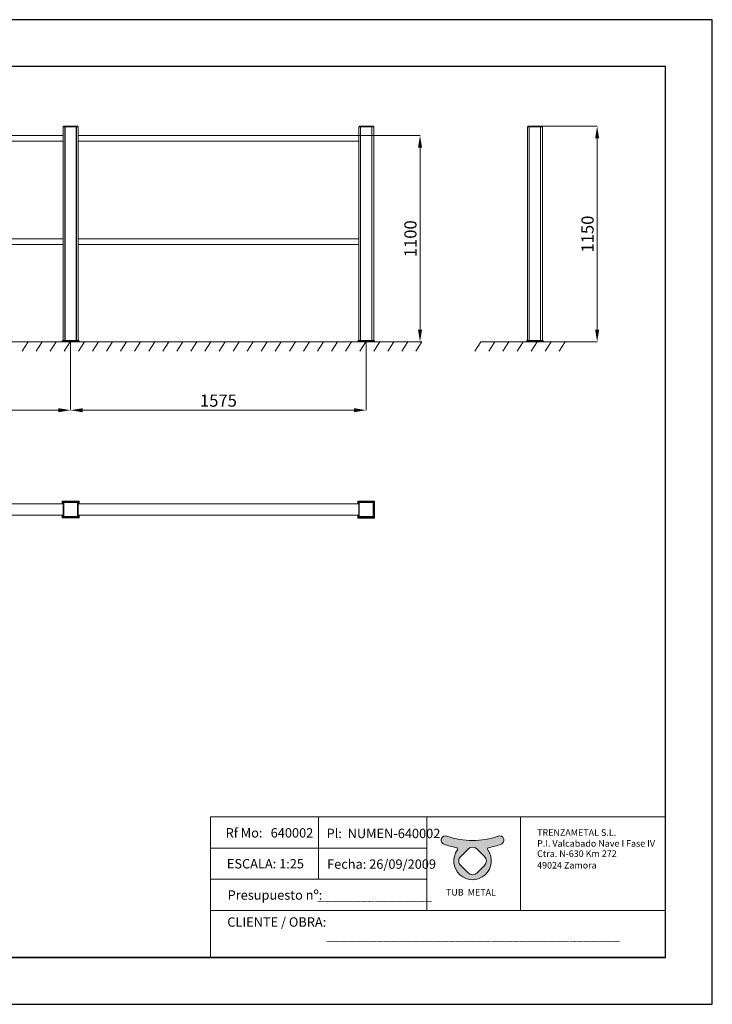
# Model space of a CAD drawing. Units: millimetres. Extents: x 17323 to 24748, y -7 to 5243.
# Drawn here: x 21055 to 24748, y -7 to 5243 of the extents above; entities that cross this region are included whole.
import ezdxf

# ---------------------------------------------------------------- set-up
doc = ezdxf.new("R2010")
doc.units = ezdxf.units.MM
doc.header["$PDSIZE"] = -1
doc.layers.get('0').update_dxf_attribs({"lineweight": 15})
doc.layers.add('CAJETIN', color=7, linetype='Continuous')
doc.layers.add('COTAS', color=7, linetype='Continuous')
doc.layers.add('Grosor 0', color=7, linetype='Continuous', lineweight=0)
doc.styles.add('SLDTEXTSTYLE0', font='TXT', dxfattribs={"width": 0.6381856540084389})
doc.dimstyles.new('SLDDIMSTYLE0', dxfattribs={"dimtxt": 65, "dimasz": 65, "dimexe": 0, "dimexo": 0.0625, "dimgap": 18.75, "dimtad": 1, "dimtoh": 1, "dimzin": 12, "dimdsep": 46, "dimtxsty": 'Standard', "dimcen": 0.09, "dimadec": 0, "dimazin": 0, "dimtfac": 1, "dimtofl": 0, "dimtmove": 0, "dimatfit": 3, "dimfxl": 0, "dimtolj": 1, "dimtzin": 12, "dimlwd": 15, "dimlwe": 0, "dimarcsym": 0})

# ---------------------------------------------------------------- blocks, each defined once
blk = doc.blocks.new('Suelo Corto')
for p, q in [((200, 0), (0, 0)), ((0, 0), (449.5342273863571, 4.547473508864641e-13)), ((284.2396020889282, 0), (484.2396020889282, 0)), ((484.2396020889282, 0), (284.2396020889282, 0))]:
    blk.add_line(p, q)
at = {"layer": 'Grosor 0'}
for p, q in [((0, 0), (-32.1818506480995, -50.12654826698645)), ((75, 0), (42.8181493519005, -50.12654826698645)), ((150, 0), (117.8181493519005, -50.12654826698645)), ((225, 0), (192.8181493519005, -50.12654826698645)), ((300, 0), (267.8181493519005, -50.12654826698645)), ((375, 0), (342.8181493519005, -50.12654826698645)), ((450, 0), (417.8181493519005, -50.12654826698645))]:
    blk.add_line(p, q, dxfattribs=at)
blk = doc.blocks.new('*D17')
at = {"layer": 'COTAS', "color": 0, "lineweight": 0}
for p, q in [((23802.3036399532, 4675.3418653306), (24133.99556850063, 4675.3418653306)), ((23847.5131259907, 3525.341859370135), (24133.99556850063, 3525.341859370135))]:
    blk.add_line(p, q, dxfattribs=at)
at = {"layer": 'COTAS', "color": 0, "lineweight": 15}
blk.add_line((24133.99556850063, 3590.341859370135), (24133.99556850063, 4610.3418653306), dxfattribs=at)
at = {"layer": 'COTAS', "color": 0}
for points in [[(24123.1622351673, 4610.3418653306), (24144.82890183396, 4610.3418653306), (24133.99556850063, 4675.3418653306)], [(24123.1622351673, 3590.341859370135), (24144.82890183396, 3590.341859370135), (24133.99556850063, 3525.341859370135)]]:
    blk.add_solid(points, dxfattribs=at)
at = {"layer": 'Defpoints', "color": 0}
for p in [(23802.2411399532, 4675.3418653306), (24133.99556850063, 4675.3418653306), (23847.4506259907, 3525.341859370135)]:
    blk.add_point(p, dxfattribs=at)
at = {"layer": 'COTAS', "color": 0, "insert": (24082.74556850063, 4100.341862350371), "char_height": 65, "attachment_point": 5, "rotation": 90}
blk.add_mtext('\\A1;1150', dxfattribs=at)
blk = doc.blocks.new('*D18')
at = {"layer": 'COTAS', "color": 0, "lineweight": 0}
for p, q in [((22862.51911395471, 4625.341883211992), (23189.56974962945, 4625.341883211992)), ((22947.51915210168, 3525.341859370134), (23189.56974962945, 3525.341859370134))]:
    blk.add_line(p, q, dxfattribs=at)
at = {"layer": 'COTAS', "color": 0, "lineweight": 15}
blk.add_line((23189.56974962945, 3590.341859370134), (23189.56974962945, 4560.341883211992), dxfattribs=at)
at = {"layer": 'COTAS', "color": 0}
for points in [[(23178.73641629612, 4560.341883211992), (23200.40308296278, 4560.341883211992), (23189.56974962945, 4625.341883211992)], [(23178.73641629612, 3590.341859370134), (23200.40308296278, 3590.341859370134), (23189.56974962945, 3525.341859370134)]]:
    blk.add_solid(points, dxfattribs=at)
at = {"layer": 'Defpoints', "color": 0}
for p in [(22862.45661395471, 4625.341883211992), (23189.56974962945, 4625.341883211992), (22947.45665210168, 3525.341859370134)]:
    blk.add_point(p, dxfattribs=at)
at = {"layer": 'COTAS', "color": 0, "insert": (23138.31974962945, 4075.341871291067), "char_height": 65, "attachment_point": 5, "rotation": 90}
blk.add_mtext('\\A1;1100', dxfattribs=at)
blk = doc.blocks.new('*D19')
at = {"layer": 'COTAS', "color": 0, "lineweight": 0}
for p, q in [((19750.66581535022, 3525.279359370135), (19750.66581535022, 3161.246588899721)), ((21326.45644041578, 3525.279359370135), (21326.45644041578, 3161.246588899721))]:
    blk.add_line(p, q, dxfattribs=at)
at = {"layer": 'COTAS', "color": 0, "lineweight": 15}
blk.add_line((19815.66581535022, 3161.246588899721), (21261.45644041578, 3161.246588899721), dxfattribs=at)
at = {"layer": 'COTAS', "color": 0}
for points in [[(19815.66581535022, 3172.079922233055), (19815.66581535022, 3150.413255566388), (19750.66581535022, 3161.246588899721)], [(21261.45644041578, 3172.079922233055), (21261.45644041578, 3150.413255566388), (21326.45644041578, 3161.246588899721)]]:
    blk.add_solid(points, dxfattribs=at)
at = {"layer": 'Defpoints', "color": 0}
for p in [(19750.66581535022, 3525.341859370135), (21326.45644041578, 3525.341859370135), (21326.45644041578, 3161.246588899721)]:
    blk.add_point(p, dxfattribs=at)
at = {"layer": 'COTAS', "color": 0, "insert": (20538.561127883, 3212.496588899721), "char_height": 65, "attachment_point": 5}
blk.add_mtext('\\A1;1575', dxfattribs=at)
blk = doc.blocks.new('*D20')
at = {"layer": 'COTAS', "color": 0, "lineweight": 0}
for p, q in [((21326.45644041578, 3525.216859370135), (21326.45644041578, 3161.188538851407)), ((22902.45663541238, 3525.279359370135), (22902.45663541238, 3161.188538851407))]:
    blk.add_line(p, q, dxfattribs=at)
at = {"layer": 'COTAS', "color": 0, "lineweight": 15}
blk.add_line((21391.45644041578, 3161.188538851407), (22837.45663541238, 3161.188538851407), dxfattribs=at)
at = {"layer": 'COTAS', "color": 0}
for points in [[(21391.45644041578, 3172.021872184741), (21391.45644041578, 3150.355205518074), (21326.45644041578, 3161.188538851407)], [(22837.45663541238, 3172.021872184741), (22837.45663541238, 3150.355205518074), (22902.45663541238, 3161.188538851407)]]:
    blk.add_solid(points, dxfattribs=at)
at = {"layer": 'Defpoints', "color": 0}
for p in [(21326.45644041578, 3525.279359370135), (22902.45663541238, 3525.341859370135), (22902.45663541238, 3161.188538851407)]:
    blk.add_point(p, dxfattribs=at)
at = {"layer": 'COTAS', "color": 0, "insert": (22114.45653791408, 3212.438538851407), "char_height": 65, "attachment_point": 5}
blk.add_mtext('\\A1;1575', dxfattribs=at)

msp = doc.modelspace()

# ---------------------------------------------------------------- hatches: boundary and pattern name
h = msp.add_hatch(color=256)
edge = h.paths.add_edge_path(flags=16)
edge.add_arc((23469.70360439343, 797.1776843111837), 34.2, 45.00000019587108, 135.0000000031416)
edge.add_line((23445.52055247549, 821.3607362263957), (23406.31175857456, 782.151942604374))
edge.add_arc((23430.49481042755, 757.9688906242031), 34.2, 134.9999998492662, 224.9999999783607)
edge.add_line((23406.31175850186, 733.7858387167289), (23445.52055243152, 694.5770443894576))
edge.add_arc((23469.70360437107, 718.7600962830655), 34.2, 224.9999999456033, 315.0000001248494)
edge.add_line((23493.88665634037, 694.5770444192052), (23533.09545034711, 733.7858384058146))
edge.add_arc((23508.91239843944, 757.9688903313071), 34.2, 314.9999999789325, 405.0000000419603)
edge.add_line((23533.09545033833, 782.1519422655755), (23493.88665622737, 821.360736310411))
edge = h.paths.add_edge_path()
edge.add_arc((23325.09996193944, 868.9842161934886), 22.95, 69.85971445438494, 156.7271168894964)
edge.add_line((23304.01732353087, 878.0520085231268), (23304.01649614565, 878.0500848505732))
edge.add_arc((23325.09913455423, 868.982292520934), 22.95, 156.7271168894885, 249.8596988426197)
edge.add_arc((23469.70360447055, 1263.272999843659), 442.9209687595367, 249.8596988426197, 258.89849465534)
edge.add_arc((23383.00381951847, 821.421951591847), 7.355836719000001, -36.19931614811031, 78.89849465555233, ccw=False)
edge.add_arc((23469.70360447055, 757.9688904331755), 100.0831863645117, 143.8006838518897, 396.1993161481103)
edge.add_arc((23556.40338942264, 821.421951591847), 7.355836719000001, 101.10150534444767, 216.1993161481103, ccw=False)
edge.add_arc((23469.70360447055, 1263.272999843659), 442.9209687595367, 281.1015053446601, 290.1403011573803)
edge.add_arc((23614.30807438688, 868.9822925209331), 22.95, 290.1403011573803, 383.2728831105036)
edge.add_line((23635.39071279545, 878.0500848505727), (23635.38988541024, 878.0520085231284))
edge.add_arc((23614.30724700167, 868.9842161934897), 22.95, 23.27288311051149, 110.1402855456151)
edge.add_arc((23469.70360447055, 1263.272999843659), 397.0188778297747, 249.8597144543849, 290.14028554561503, ccw=False)
edge = h.paths.add_edge_path(flags=17)
edge.add_line((23305.52856642626, 881.5656517950259), (23305.57414513587, 881.6716224017417))
edge.add_line((23633.87864251469, 881.5656517950573), (23633.83306380508, 881.6716224016994))

# ---------------------------------------------------------------- linework, layer by layer
at = {"color": 7, "linetype": 'Continuous', "lineweight": 15}
for p, q in [((21286.48333418052, 4672.368755846881), (21289.45644366424, 4675.3418653306)), ((21289.45644366424, 4675.3418653306), (21363.45645206849, 4675.3418653306)), ((21363.45645206849, 4675.3418653306), (21366.42956155221, 4672.368755846881)), ((22865.45663493554, 4675.3418653306), (22862.48355525415, 4672.368755846881)), ((22865.45663493554, 4675.3418653306), (22939.45663588922, 4675.3418653306)), ((22942.42971557062, 4672.368755846881), (22939.45663588922, 4675.3418653306)), ((23765.24113947637, 4675.3418653306), (23762.26802999265, 4672.368755846881)), ((23765.24113947637, 4675.3418653306), (23839.24114043004, 4675.3418653306)), ((23839.24114043004, 4675.3418653306), (23839.45062840468, 4675.3418653306)), ((23842.21424991376, 4672.368755846881), (23839.24114043004, 4675.3418653306)), ((23839.45062840468, 4675.3418653306), (23842.4237378884, 4672.368755846881)), ((21286.66593300979, 4625.341883211993), (19790.87528752963, 4625.341883211993)), ((21286.45644503514, 4671.341857224368), (21286.48333418052, 4672.368755846881)), ((21286.45644503514, 4671.341857224368), (21366.456443247, 4671.341857224368)), ((21286.48333418052, 4672.368755846881), (21366.42956155221, 4672.368755846881)), ((21296.41593414227, 4671.341857224368), (21286.66593300979, 4671.341857224368)), ((21286.66593300979, 4671.341857224368), (21286.66593300979, 3533.341875582599)), ((21296.41593414228, 4671.341857224368), (21296.41593414227, 3533.341875582599)), ((21296.41593414227, 4666.34186199274), (21296.66593092362, 4666.34186199274)), ((21296.66593092362, 4671.341857224368), (21356.66593330781, 4671.341857224368)), ((21296.66593092362, 3533.341875582599), (21296.66593092362, 4671.341857224368)), ((21356.66593330781, 4671.341857224368), (21356.66593330781, 3533.341875582599)), ((21356.66593330781, 4666.34186199274), (21356.91593008916, 4666.34186199274)), ((21366.66593867223, 4671.341857224368), (21356.91593008916, 4671.341857224368)), ((21356.91593008916, 3533.341875582599), (21356.91593008916, 4671.341857224368)), ((21366.42956155221, 4672.368755846881), (21366.456443247, 4671.341857224368)), ((21366.456443247, 4671.341857224368), (21366.66593867223, 4671.341857224368)), ((21366.66593867223, 4671.341857224368), (21366.66593867223, 3533.341875582599)), ((22862.45661395471, 4625.341883211992), (21366.66593867223, 4625.341883211993)), ((22862.48355525415, 4672.368755846881), (22862.45661395471, 4671.341857224368)), ((22862.45661395471, 4671.341857224368), (22942.45665687005, 4671.341857224368)), ((22862.45661395471, 4671.341857224368), (22862.45661395471, 3533.341875582599)), ((22862.48355525415, 4672.368755846881), (22942.42971557062, 4672.368755846881)), ((22872.20662253778, 4671.341857224368), (22872.20662253778, 3533.341875582599)), ((22872.20662253778, 4666.34186199274), (22872.45660441797, 4666.34186199274)), ((22872.45660441797, 3533.341875582599), (22872.45660441797, 4671.341857224368)), ((22932.4566664068, 4671.341857224368), (22932.4566664068, 3533.341875582599)), ((22932.4566664068, 4666.34186199274), (22932.70664828699, 4666.34186199274)), ((22932.70664828699, 3533.341875582599), (22932.70664828699, 4671.341857224368)), ((22942.45665687005, 4671.341857224368), (22942.42971557062, 4672.368755846881)), ((22942.45665687005, 4671.341857224368), (22942.45665687005, 3533.341875582599)), ((23762.26802999265, 4672.368755846881), (23762.24114084727, 4671.341857224368)), ((23762.24114084727, 4671.341857224368), (23842.24113905913, 4671.341857224368)), ((23762.24114084727, 4671.341857224368), (23762.24114084727, 3533.341875582598)), ((23762.26802999265, 4672.368755846881), (23842.21424991376, 4672.368755846881)), ((23771.99114011711, 4671.341857224368), (23771.99114011711, 3533.341875582598)), ((23771.99114011711, 4666.34186199274), (23772.24114062375, 4666.34186199274)), ((23772.24114062375, 3533.341875582598), (23772.24114062375, 4671.341857224368)), ((23832.24113928265, 4671.341857224368), (23832.24113928265, 3533.341875582598)), ((23832.24113928265, 4666.34186199274), (23832.49113978929, 4666.34186199274)), ((23832.49113978929, 3533.341875582598), (23832.49113978929, 4671.341857224368)), ((23842.21424991376, 4672.368755846881), (23842.4237378884, 4672.368755846881)), ((23842.24113905913, 4671.341857224368), (23842.21424991376, 4672.368755846881)), ((23842.24113905913, 4671.341857224368), (23842.45062703378, 4671.341857224368)), ((23842.24113905913, 4671.341857224368), (23842.24113905913, 3533.341875582598)), ((23842.4237378884, 4672.368755846881), (23842.45062703378, 4671.341857224368)), ((21286.66593300979, 4595.341882019899), (19790.87528752963, 4595.3418820199)), ((22862.45661395471, 4595.3418820199), (21366.66593867223, 4595.3418820199)), ((19790.87528752963, 4075.341882019901), (21286.66593300979, 4075.341882019901)), ((19790.87528752963, 4045.34191063013), (21286.66593300979, 4045.34191063013)), ((21366.66593867223, 4075.341882019901), (22862.45661395471, 4075.3418820199)), ((21366.66593867223, 4045.34191063013), (22862.45661395471, 4045.34191063013)), ((21281.45644235293, 3525.341859370135), (21281.56400638501, 3529.449453860187)), ((21371.45643847863, 3525.341859370135), (21281.45644235293, 3525.341859370135)), ((21281.56400638501, 3529.449453860187), (21285.45644300858, 3533.341875582599)), ((21371.34888189713, 3529.449453860187), (21281.56400638501, 3529.449453860187)), ((21281.66593032758, 3525.341859370135), (21281.77349435966, 3529.449453860187)), ((21371.66593390386, 3525.341859370135), (21281.66593032758, 3525.341859370135)), ((21281.77349435966, 3529.449453860187), (21285.66593098323, 3533.341875582599)), ((21371.55837732236, 3529.449453860187), (21281.77349435966, 3529.449453860187)), ((21367.45644527356, 3533.341875582599), (21285.45644300858, 3533.341875582599)), ((21367.66592579762, 3533.341875582599), (21285.66593098323, 3533.341875582599)), ((21367.45644527356, 3533.341875582599), (21371.34888189713, 3529.449453860187)), ((21367.66592579762, 3533.341875582599), (21371.55837732236, 3529.449453860187)), ((21371.34888189713, 3529.449453860187), (21371.45643847863, 3525.341859370135)), ((21371.55837732236, 3529.449453860187), (21371.66593390386, 3525.341859370135)), ((22857.45661872308, 3525.341859370135), (22857.56414550226, 3529.449453860187)), ((22947.45665210168, 3525.341859370135), (22857.45661872308, 3525.341859370135)), ((22857.56414550226, 3529.449453860187), (22861.45656722467, 3533.341875582599)), ((22947.34900611322, 3529.449453860187), (22857.56414550226, 3529.449453860187)), ((22943.45658439081, 3533.341875582599), (22861.45656722467, 3533.341875582599)), ((22947.34900611322, 3529.449453860187), (22943.45658439081, 3533.341875582599)), ((22947.45665210168, 3525.341859370135), (22947.34900611322, 3529.449453860187)), ((23757.24113816506, 3525.341859370135), (23757.34869847185, 3529.449453860186)), ((23847.24114174134, 3525.341859370135), (23757.24113816506, 3525.341859370135)), ((23757.34869847185, 3529.449453860186), (23761.24113882071, 3533.341875582598)), ((23847.13358143455, 3529.449453860186), (23757.34869847185, 3529.449453860186)), ((23843.24114108569, 3533.341875582598), (23761.24113882071, 3533.341875582598)), ((23843.45062906033, 3533.341875582598), (23843.24114108569, 3533.341875582598)), ((23847.13358143455, 3529.449453860186), (23843.24114108569, 3533.341875582598)), ((23847.3430656839, 3529.449453860186), (23843.45062906033, 3533.341875582598)), ((23847.3430656839, 3529.449453860186), (23847.13358143455, 3529.449453860186)), ((23847.24114174134, 3525.341859370135), (23847.13358143455, 3529.449453860186)), ((23847.4506259907, 3525.341859370135), (23847.24114174134, 3525.341859370135)), ((23847.4506259907, 3525.341859370135), (23847.3430656839, 3529.449453860186)), ((19790.66583680789, 2661.489797509944), (21286.45644503515, 2661.489797509944)), ((21281.45644235293, 2676.489799968639), (21281.56400638501, 2676.382239661852)), ((21281.45644235293, 2676.489799968639), (21371.45643847863, 2676.489799968639)), ((21281.45644235293, 2661.489797509947), (21281.45644235293, 2676.489799968639)), ((21281.56400638501, 2676.382239661852), (21371.34888189713, 2676.382239661852)), ((21281.56400638501, 2676.382239661852), (21285.45644300858, 2672.489799312988)), ((21281.56400638501, 2661.489797509947), (21281.56400638501, 2676.382239661852)), ((21281.66593032758, 2676.489799968639), (21281.77349435966, 2676.382239661852)), ((21281.66593032758, 2676.489799968639), (21371.66593390386, 2676.489799968639)), ((21281.77349435966, 2676.382239661852), (21371.55837732236, 2676.382239661852)), ((21281.77349435966, 2676.382239661852), (21285.66593098323, 2672.489799312988)), ((21285.45644300858, 2672.489799312988), (21367.45644527356, 2672.489799312988)), ((21285.45644300858, 2661.489797509947), (21285.45644300858, 2672.489799312988)), ((21285.66593098323, 2672.489799312988), (21367.66592579762, 2672.489799312988)), ((21285.66593098323, 2661.489797509947), (21285.66593098323, 2672.489799312988)), ((21286.45644503514, 2671.489797286426), (21286.45644503514, 2591.489799074565)), ((21286.48333418052, 2671.462908141052), (21286.45644503514, 2671.489797286426)), ((21366.456443247, 2671.489797286426), (21286.45644503514, 2671.489797286426)), ((21286.48333418052, 2671.462908141052), (21286.48333418052, 2591.51668821994)), ((21289.45644366424, 2668.489798657333), (21286.48333418052, 2671.462908141052)), ((21366.42956155221, 2671.462908141052), (21286.48333418052, 2671.462908141052)), ((21366.66593867223, 2671.489797286426), (21286.66593300979, 2671.489797286426)), ((21289.45644366424, 2668.489798657333), (21289.45644366424, 2594.489797703659)), ((21363.45645206849, 2668.489798657333), (21289.45644366424, 2668.489798657333)), ((21363.45645206849, 2668.489798657333), (21366.42956155221, 2671.462908141052)), ((21363.45645206849, 2594.489797703659), (21363.45645206849, 2668.489798657333)), ((21366.42956155221, 2671.462908141052), (21366.456443247, 2671.489797286426)), ((21366.42956155221, 2591.51668821994), (21366.42956155221, 2671.462908141052)), ((21366.456443247, 2591.489799074565), (21366.456443247, 2671.489797286426)), ((21366.456443247, 2661.739798016583), (21366.66593867223, 2661.739798016583)), ((21366.456443247, 2601.489798851048), (21366.456443247, 2661.489797509944)), ((21366.456443247, 2661.489797509944), (22862.45661395471, 2661.489797509944)), ((21366.66593867223, 2671.489797286426), (21366.66593867223, 2661.739798016583)), ((21371.34888189713, 2676.382239661852), (21367.45644527356, 2672.489799312988)), ((21367.45644527356, 2672.489799312988), (21367.45644527356, 2661.489797509947)), ((21371.55837732236, 2676.382239661852), (21367.66592579762, 2672.489799312988)), ((21367.66592579762, 2672.489799312988), (21367.66592579762, 2661.489797509947)), ((21371.45643847863, 2676.489799968639), (21371.34888189713, 2676.382239661852)), ((21371.66593390386, 2676.489799968639), (21371.55837732236, 2676.382239661852)), ((21371.55837732236, 2676.382239661852), (21371.55837732236, 2661.489797509947)), ((21371.66593390386, 2676.489799968639), (21371.66593390386, 2661.489797509947)), ((22857.45661872308, 2661.489797509947), (22857.45661872308, 2676.489799968639)), ((22857.45661872308, 2676.489799968639), (22857.56414550226, 2676.382239661852)), ((22857.45661872308, 2676.489799968639), (22947.45665210168, 2676.489799968639)), ((22857.45661872308, 2676.280311993995), (22857.56414550226, 2676.172751687208)), ((22857.45661872308, 2661.489797509947), (22857.45661872308, 2676.280311993995)), ((22857.56414550226, 2661.489797509947), (22857.56414550226, 2676.382239661852)), ((22857.56414550226, 2676.382239661852), (22861.45656722467, 2672.489799312988)), ((22857.56414550226, 2676.382239661852), (22947.34900611322, 2676.382239661852)), ((22857.56414550226, 2676.172751687208), (22861.45656722467, 2672.280311338344)), ((22857.56414550226, 2661.489797509947), (22857.56414550226, 2676.172751687208)), ((22861.45656722467, 2661.489797509947), (22861.45656722467, 2672.489799312988)), ((22861.45656722467, 2672.489799312988), (22943.45658439081, 2672.489799312988)), ((22861.45656722467, 2672.280311338344), (22943.45658439081, 2672.280311338344)), ((22861.45656722467, 2661.489797509947), (22861.45656722467, 2672.280311338344)), ((22862.45661395471, 2671.489797286426), (22862.45661395471, 2591.489799074565)), ((22862.45661395471, 2671.489797286426), (22872.20662253778, 2671.489797286426)), ((22862.48355525415, 2671.253420166408), (22862.45661395471, 2671.280309311783)), ((22942.45665687005, 2671.280309311783), (22862.45661395471, 2671.280309311783)), ((22862.45661395471, 2671.280309311783), (22862.45661395471, 2591.280311099922)), ((22942.42971557062, 2671.253420166408), (22862.48355525415, 2671.253420166408)), ((22865.45663493554, 2668.280310682689), (22862.48355525415, 2671.253420166408)), ((22862.48355525415, 2671.253420166408), (22862.48355525415, 2591.307200245296)), ((22939.45663588922, 2668.280310682689), (22865.45663493554, 2668.280310682689)), ((22865.45663493554, 2668.280310682689), (22865.45663493554, 2594.280309729015)), ((22872.20662253778, 2671.280309311783), (22872.20662253778, 2671.489797286426)), ((22932.4566664068, 2671.280309311783), (22872.45660441797, 2671.280309311783)), ((22932.70664828699, 2671.489797286426), (22932.70664828699, 2671.280309311783)), ((22932.70664828699, 2671.489797286426), (22942.45665687005, 2671.489797286426)), ((22939.45663588922, 2668.280310682689), (22942.42971557062, 2671.253420166408)), ((22939.45663588922, 2594.280309729015), (22939.45663588922, 2668.280310682689)), ((22942.42971557062, 2671.253420166408), (22942.45665687005, 2671.280309311783)), ((22942.42971557062, 2591.307200245296), (22942.42971557062, 2671.253420166408)), ((22942.45665687005, 2671.489797286426), (22942.45665687005, 2661.739798016583)), ((22942.45665687005, 2591.280311099922), (22942.45665687005, 2671.280309311783)), ((22942.45665687005, 2601.489798851048), (22942.45665687005, 2661.489797509944)), ((22943.45658439081, 2672.489799312988), (22947.34900611322, 2676.382239661852)), ((22943.45658439081, 2672.280311338344), (22947.34900611322, 2676.172751687208)), ((22943.45658439081, 2672.489799312988), (22943.45658439081, 2590.489797048011)), ((22943.45658439081, 2672.280311338344), (22943.45658439081, 2590.280309073368)), ((22947.34900611322, 2676.382239661852), (22947.45665210168, 2676.489799968639)), ((22947.34900611322, 2676.382239661852), (22947.34900611322, 2586.597356699148)), ((22947.34900611322, 2676.172751687208), (22947.45665210168, 2676.280311993995)), ((22947.34900611322, 2676.172751687208), (22947.34900611322, 2586.387872449795)), ((22947.45665210168, 2676.489799968639), (22947.45665210168, 2586.48979639236)), ((22947.45665210168, 2676.280311993995), (22947.45665210168, 2586.280312143007)), ((21286.45644503515, 2601.489798851048), (19790.66583680789, 2601.489798851048)), ((21281.45644235293, 2586.48979639236), (21281.45644235293, 2601.489798851052)), ((21281.45644235293, 2586.48979639236), (21281.56400638501, 2586.597356699148)), ((21371.45643847863, 2586.48979639236), (21281.45644235293, 2586.48979639236)), ((21281.56400638501, 2586.597356699148), (21281.56400638501, 2601.489798851052)), ((21281.56400638501, 2586.597356699148), (21285.45644300858, 2590.489797048011)), ((21371.34888189713, 2586.597356699148), (21281.56400638501, 2586.597356699148)), ((21281.66593032758, 2586.48979639236), (21281.77349435966, 2586.597356699148)), ((21371.66593390386, 2586.48979639236), (21281.66593032758, 2586.48979639236)), ((21281.77349435966, 2586.597356699148), (21285.66593098323, 2590.489797048011)), ((21371.55837732236, 2586.597356699148), (21281.77349435966, 2586.597356699148)), ((21285.45644300858, 2590.489797048011), (21285.45644300858, 2601.489798851052)), ((21367.45644527356, 2590.489797048011), (21285.45644300858, 2590.489797048011)), ((21285.66593098323, 2590.489797048011), (21285.66593098323, 2601.489798851052)), ((21367.66592579762, 2590.489797048011), (21285.66593098323, 2590.489797048011)), ((21286.45644503514, 2591.489799074565), (21286.48333418052, 2591.51668821994)), ((21286.45644503514, 2591.489799074565), (21366.456443247, 2591.489799074565)), ((21286.48333418052, 2591.51668821994), (21289.45644366424, 2594.489797703659)), ((21286.48333418052, 2591.51668821994), (21366.42956155221, 2591.51668821994)), ((21296.41593414227, 2591.489799074565), (21286.66593300979, 2591.489799074565)), ((21289.45644366424, 2594.489797703659), (21363.45645206849, 2594.489797703659)), ((21296.66593092362, 2591.489799074565), (21356.66593330781, 2591.489799074565)), ((21366.66593867223, 2591.489799074565), (21356.91593008916, 2591.489799074565)), ((21363.45645206849, 2594.489797703659), (21366.42956155221, 2591.51668821994)), ((21366.42956155221, 2591.51668821994), (21366.456443247, 2591.489799074565)), ((22862.45661395471, 2601.489798851048), (21366.456443247, 2601.489798851048)), ((21366.66593867223, 2601.239798344408), (21366.456443247, 2601.239798344408)), ((21366.66593867223, 2601.239798344408), (21366.66593867223, 2591.489799074565)), ((21367.45644527356, 2601.489798851052), (21367.45644527356, 2590.489797048011)), ((21367.45644527356, 2590.489797048011), (21371.34888189713, 2586.597356699148)), ((21367.66592579762, 2601.489798851052), (21367.66592579762, 2590.489797048011)), ((21367.66592579762, 2590.489797048011), (21371.55837732236, 2586.597356699148)), ((21371.34888189713, 2586.597356699148), (21371.45643847863, 2586.48979639236)), ((21371.55837732236, 2601.489798851052), (21371.55837732236, 2586.597356699148)), ((21371.55837732236, 2586.597356699148), (21371.66593390386, 2586.48979639236)), ((21371.66593390386, 2601.489798851052), (21371.66593390386, 2586.48979639236)), ((22857.45661872308, 2586.280312143007), (22857.45661872308, 2601.489798851052)), ((22857.45661872308, 2586.48979639236), (22857.45661872308, 2601.489798851052)), ((22857.45661872308, 2586.48979639236), (22857.56414550226, 2586.597356699148)), ((22857.45661872308, 2586.280312143007), (22857.56414550226, 2586.387872449795)), ((22947.45665210168, 2586.280312143007), (22857.45661872308, 2586.280312143007)), ((22857.56414550226, 2586.387872449795), (22857.56414550226, 2601.489798851052)), ((22857.56414550226, 2586.597356699148), (22857.56414550226, 2601.489798851052)), ((22857.56414550226, 2586.597356699148), (22861.45656722467, 2590.489797048011)), ((22857.56414550226, 2586.387872449795), (22861.45656722467, 2590.280309073368)), ((22947.34900611322, 2586.387872449795), (22857.56414550226, 2586.387872449795)), ((22861.45656722467, 2590.280309073368), (22861.45656722467, 2601.489798851052)), ((22861.45656722467, 2590.489797048011), (22861.45656722467, 2601.489798851052)), ((22943.45658439081, 2590.489797048011), (22861.45656722467, 2590.489797048011)), ((22943.45658439081, 2590.280309073368), (22861.45656722467, 2590.280309073368)), ((22862.48355525415, 2591.307200245296), (22862.45661395471, 2591.280311099922)), ((22862.45661395471, 2591.280311099922), (22942.45665687005, 2591.280311099922)), ((22865.45663493554, 2594.280309729015), (22862.48355525415, 2591.307200245296)), ((22862.48355525415, 2591.307200245296), (22942.42971557062, 2591.307200245296)), ((22865.45663493554, 2594.280309729015), (22939.45663588922, 2594.280309729015)), ((22942.42971557062, 2591.307200245296), (22939.45663588922, 2594.280309729015)), ((22942.45665687005, 2591.280311099922), (22942.42971557062, 2591.307200245296)), ((22942.45665687005, 2601.239798344408), (22942.45665687005, 2591.489799074565)), ((22947.34900611322, 2586.597356699148), (22943.45658439081, 2590.489797048011)), ((22947.34900611322, 2586.387872449795), (22943.45658439081, 2590.280309073368)), ((22947.45665210168, 2586.48979639236), (22947.34900611322, 2586.597356699148)), ((22947.45665210168, 2586.280312143007), (22947.34900611322, 2586.387872449795))]:
    msp.add_line(p, q, dxfattribs=at)
for p, q in [((22649.03641546519, 993.3569829715987), (22649.03643330279, 826.7157081913452)), ((23224.94680223893, 993.3569829715987), (23724.87062654517, 993.4331586660862)), ((23304.01732353087, 878.0520085231268), (23304.01649614565, 878.0500848505732)), ((23305.52856642626, 881.5656517950259), (23305.57414513587, 881.6716224017417)), ((23633.87864251469, 881.5656517950573), (23633.83306380508, 881.6716224016994)), ((23635.38988541024, 878.0520085231284), (23635.39071279545, 878.0500848505727)), ((22649.03643330279, 826.7156845697091), (22649.03643330279, 660.0744334221129)), ((23406.31175857456, 782.151942604374), (23445.52055247549, 821.3607362263957)), ((23493.88665622737, 821.360736310411), (23533.09545033833, 782.1519422655755)), ((23445.52055243152, 694.5770443894576), (23406.31175850186, 733.7858387167289)), ((23533.09545034711, 733.7858384058146), (23493.88665634037, 694.5770444192052))]:
    msp.add_line(p, q)
for points in [[(22073.12602869145, 493.4331586660858), (23224.94680223893, 493.4331586660858), (23224.94680223893, 993.3569829715987), (22073.12602869145, 993.3569829715987)], [(22073.12606436665, 993.3569593389415), (23224.94683791413, 993.3569593389415), (23224.94683791413, 826.7156845697091), (22073.12606436665, 826.7156845697091)], [(23724.87062654517, 993.4331586660862), (24498.05551291839, 993.4331586660862), (24498.05551291839, 493.4331586653578), (23724.87062654517, 493.4331586653578)], [(22073.12604652905, 826.7157081913452), (23224.94682007653, 826.7157081913452), (23224.94682007653, 660.0744334221129), (22073.12604652905, 660.0744334221129)], [(22073.12602869145, 660.0744334345902), (23224.94680223893, 660.0744334345902), (23224.94680223893, 493.4331586653578), (22073.12602869145, 493.4331586653578)], [(22073.12602869145, 493.4331586660858), (24498.03192442479, 493.4331586660858), (24498.03192442479, 243.4331586660873), (22073.12602869145, 243.4331586660873)]]:
    msp.add_lwpolyline(points, close=True)
for centre, radius, start, end in [((23325.09913455423, 868.982292520934), 22.95, 156.7271168894885, 249.8596988426197), ((23325.09996193944, 868.9842161934886), 22.95, 69.85971445438494, 156.7271168894964), ((23469.70360447055, 1263.272999843659), 442.9209687595367, 249.8596988426197, 258.89849465534), ((23469.70360447055, 1263.272999843659), 397.0188778297747, 249.8597144543849, 290.140285545615), ((23469.70360447055, 1263.272999843659), 442.9209687595367, 281.1015053446601, 290.1403011573803), ((23614.30724700167, 868.9842161934897), 22.95, 23.27288311051149, 110.1402855456151), ((23614.30807438688, 868.9822925209331), 22.95, 290.1403011573803, 23.27288311050359), ((23469.70360447055, 757.9688904331755), 100.0831863645117, 143.8006838518897, 36.19931614811028), ((23383.00381951847, 821.421951591847), 7.355836719000001, 323.8006838518897, 78.89849465555234), ((23469.70360439343, 797.1776843111837), 34.2, 45.00000019587108, 135.0000000031416), ((23556.40338942264, 821.421951591847), 7.355836719000001, 101.1015053444477, 216.1993161481103), ((23430.49481042755, 757.9688906242031), 34.2, 134.9999998492662, 224.9999999783607), ((23508.91239843944, 757.9688903313071), 34.2, 314.9999999789325, 45.0000000419603), ((23469.70360437107, 718.7600962830655), 34.2, 224.9999999456033, 315.0000001248494)]:
    msp.add_arc(centre, radius, start, end)
at = {"layer": 'CAJETIN'}
for p, q in [((24748.03192442479, 5243.433158666087), (17323.03192442479, 5243.433158666087)), ((24748.03192442479, -6.566841333912555), (24748.03192442479, 5243.433158666087)), ((24498.03192442479, 4993.433158666087), (17573.03192442479, 4993.433158666087)), ((24498.03192442479, 243.4331586660873), (24498.03192442479, 4993.433158666087)), ((17573.03192442479, 243.4331586660873), (24498.03192442479, 243.4331586660873)), ((24498.03192442479, 243.4331586660873), (19748.03192442479, 243.4331586660873)), ((21173.12602869143, 243.4331586660873), (21373.12602869144, 243.4331586660873)), ((21173.12602869143, 243.4331586660873), (21373.12602869144, 243.4331586660873)), ((21573.12602869144, 243.4331586660873), (21773.12602869143, 243.4331586660873)), ((21573.12602869144, 243.4331586660873), (21773.12602869143, 243.4331586660873)), ((17323.03192442479, -6.566841333912555), (24748.03192442479, -6.566841333912555))]:
    msp.add_line(p, q, dxfattribs=at)
at = {"layer": 'Grosor 0'}
for p, q in [((17874.87511205356, 3525.341859370135), (22974.87517463843, 3525.341859370134)), ((21099.87511205356, 3525.341859370135), (21067.69326140546, 3475.215311103148)), ((21174.87511205356, 3525.341859370135), (21142.69326140546, 3475.215311103148)), ((21249.87511205356, 3525.341859370135), (21217.69326140546, 3475.215311103148)), ((21324.87511205356, 3525.341859370135), (21292.69326140546, 3475.215311103148)), ((21399.87511205356, 3525.341859370135), (21367.69326140546, 3475.215311103148)), ((21474.87511205356, 3525.341859370135), (21442.69326140546, 3475.215311103148)), ((21549.87511205356, 3525.341859370135), (21517.69326140546, 3475.215311103148)), ((21624.87511205356, 3525.341859370135), (21592.69326140546, 3475.215311103148)), ((21699.87511205356, 3525.341859370135), (21667.69326140546, 3475.215311103148)), ((21774.87511205356, 3525.341859370135), (21742.69326140546, 3475.215311103148)), ((21849.87511205356, 3525.341859370135), (21817.69326140546, 3475.215311103148)), ((21924.87511205356, 3525.341859370135), (21892.69326140546, 3475.215311103148)), ((21999.87511205356, 3525.341859370135), (21967.69326140546, 3475.215311103148)), ((22074.87511205356, 3525.341859370135), (22042.69326140546, 3475.215311103148)), ((22149.87511205356, 3525.341859370135), (22117.69326140546, 3475.215311103148)), ((22224.87511205356, 3525.341859370135), (22192.69326140546, 3475.215311103148)), ((22299.87511205356, 3525.341859370135), (22267.69326140546, 3475.215311103148)), ((22374.87511205356, 3525.341859370135), (22342.69326140546, 3475.215311103148)), ((22449.87511205356, 3525.341859370135), (22417.69326140546, 3475.215311103148)), ((22524.87511205356, 3525.341859370135), (22492.69326140546, 3475.215311103148)), ((22599.87511205356, 3525.341859370135), (22567.69326140546, 3475.215311103148)), ((22674.87511205356, 3525.341859370135), (22642.69326140546, 3475.215311103148)), ((22749.87511205356, 3525.341859370135), (22717.69326140546, 3475.215311103148)), ((22824.87511205356, 3525.341859370135), (22792.69326140546, 3475.215311103148)), ((22899.87511205356, 3525.341859370135), (22867.69326140546, 3475.215311103148)), ((22974.87511205356, 3525.341859370135), (22942.69326140546, 3475.215311103148)), ((22974.87517463843, 3525.341859370134), (22942.69332399033, 3475.215311103148)), ((22947.45665210168, 3525.341859370135), (23199.87517463843, 3525.341859370135)), ((23049.87517463843, 3525.341859370134), (23017.69332399033, 3475.215311103148)), ((23124.87517463843, 3525.341859370134), (23092.69332399033, 3475.215311103148)), ((23199.87517463843, 3525.341859370134), (23167.69332399033, 3475.215311103148)), ((23713.91730839497, 3525.341859370135), (23513.91730839497, 3525.341859370135))]:
    msp.add_line(p, q, dxfattribs=at)

# ---------------------------------------------------------------- block references
msp.add_blockref('Suelo Corto', (23513.91730839497, 3525.341859370135), dxfattribs=at)

# ---------------------------------------------------------------- texts
at = {"layer": 'CAJETIN', "color": 0, "attachment_point": 1, "style": 'SLDTEXTSTYLE0'}
for s, insert, char_height in [('Rf Mo:', (22153.01439235271, 932.6274399915964), 50), (' 640002 ', (22377.87549918802, 932.6274399915964), 50), ('Pl: ', (22691.28130655197, 929.3980141574527), 50), ('NUMEN-640002', (22803.71185996962, 929.3980141574527), 50), ('TRENZAMETAL S.L.', (23813.84655234058, 926.7749513209425), 35), ('P.I. Valcabado Nave I Fase IV', (23813.84655234058, 868.6749512971006), 35), ('Ctra. N-630 Km 272', (23813.84655234058, 814.312892155558), 35), ('49024 Zamora', (23813.84655234058, 752.4749512494169), 35)]:
    msp.add_mtext(s, dxfattribs=dict(at, insert=insert, char_height=char_height))
at = {"layer": 'CAJETIN', "char_height": 50, "attachment_point": 1, "style": 'SLDTEXTSTYLE0'}
for s, insert in [('ESCALA: 1:25', (22159.58145107981, 767.9284323053238)), ('Fecha: 26/09/2009', (22694.14356078469, 765.9992135307206)), ('Presupuesto nº:', (22163.53309573971, 601.1145208953989)), ('________________', (22642.62607097333, 599.8636438376801)), ('CLIENTE / OBRA:', (22161.86840049247, 457.1898208550941)), ('_________________________________________', (22691.02002519558, 384.963477025451))]:
    msp.add_mtext(s, dxfattribs=dict(at, insert=insert))
at = {"layer": 'CAJETIN', "color": 0, "insert": (23327.97524388454, 608.156145563671), "char_height": 35, "attachment_point": 1}
msp.add_mtext('{\\feurofurence|b0|i0|c0|p34;\\T1.25;TUB  METAL}', dxfattribs=at)

# ---------------------------------------------------------------- dimensions: what is measured, and where the dimension line sits
at = {"layer": 'COTAS'}
for base, p1, p2, picture, middle in [((24133.99556850063, 4675.3418653306), (23847.4506259907, 3525.341859370135), (23802.2411399532, 4675.3418653306), '*D17', (24082.74556850063, 4100.341862350371)), ((23189.56974962945, 4625.341883211992), (22947.45665210168, 3525.341859370134), (22862.45661395471, 4625.341883211992), '*D18', (23138.31974962945, 4075.341871291067))]:
    dim = msp.add_linear_dim(base=base, p1=p1, p2=p2, angle=90, dimstyle='SLDDIMSTYLE0', dxfattribs=at)
    dim.commit()
    dim.dimension.update_dxf_attribs({"geometry": picture, "text_midpoint": middle})
for base, p1, p2, picture, middle in [((21326.45644041578, 3161.246588899721), (19750.66581535022, 3525.341859370135), (21326.45644041578, 3525.341859370135), '*D19', (20538.561127883, 3212.496588899721)), ((22902.45663541238, 3161.188538851407), (21326.45644041578, 3525.279359370135), (22902.45663541238, 3525.341859370135), '*D20', (22114.45653791408, 3212.438538851407))]:
    dim = msp.add_linear_dim(base=base, p1=p1, p2=p2, text='1575', dimstyle='SLDDIMSTYLE0', dxfattribs=at)
    dim.commit()
    dim.dimension.update_dxf_attribs({"geometry": picture, "text_midpoint": middle})

doc.saveas('drawing.dxf')
